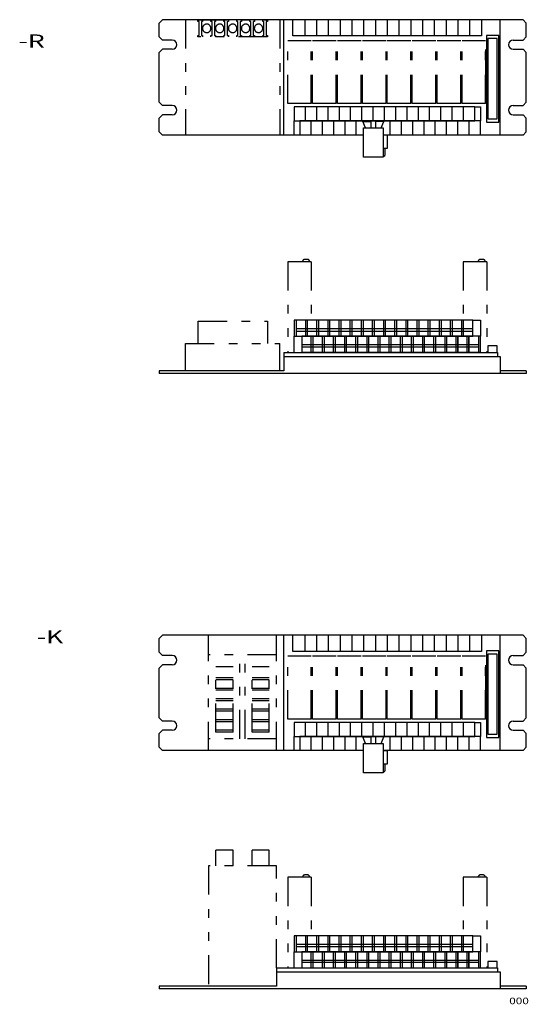
# Model space of a CAD drawing. Extents: x -193 to 195, y -377 to 375.
import ezdxf
from ezdxf.enums import TextEntityAlignment as Align

# ---------------------------------------------------------------- set-up
doc = ezdxf.new("R2010")
doc.units = 0
doc.header["$MEASUREMENT"] = 0
doc.linetypes.add('PHANTOM', pattern=[68.302437, 22.033044, -11.016522, 6.609913, -11.016522, 6.609913, -11.016522])
for name, color, linetype in [('SLD-0', 7, 'CONTINUOUS'), ('SLD-0_0', 7, 'CONTINUOUS'), ('SLD-0_1', 7, 'CONTINUOUS'), ('SLD-0_2', 7, 'CONTINUOUS'), ('SLD-0_3', 7, 'CONTINUOUS'), ('SLD-0_4', 7, 'CONTINUOUS'), ('レイヤー_1', 7, 'CONTINUOUS')]:
    doc.layers.add(name, color=color, linetype=linetype)
doc.styles.get("Standard").update_dxf_attribs({"font": 'txt.shx', "bigfont": 'bigfont.shx'})

msp = doc.modelspace()

# ---------------------------------------------------------------- linework, layer by layer
at = {"layer": 'SLD-0', "color": 7, "linetype": 'PHANTOM'}
for p, q in [((-48.73, -183.45), (-48.73, -95.45)), ((3.17, -183.45), (3.17, -95.45)), ((3.17, -110.45), (-48.73, -110.45)), ((-24.78, -174.45), (-24.78, -110.45)), ((-20.78, -174.45), (-20.78, -110.45)), ((-43.03, -169.45), (-43.03, -119.45)), ((-30.03, -119.45), (-43.03, -119.45)), ((-30.03, -169.45), (-30.03, -119.45)), ((-15.53, -169.45), (-15.53, -119.45)), ((-2.53, -119.45), (-15.53, -119.45)), ((-2.53, -169.45), (-2.53, -119.45)), ((-30.03, -127.95), (-43.03, -127.95)), ((-30.03, -129.45), (-43.03, -129.45)), ((-2.53, -129.45), (-15.53, -129.45)), ((-30.03, -135.95), (-43.03, -135.95)), ((-30.03, -137.45), (-43.03, -137.45)), ((-2.53, -137.45), (-15.53, -137.45)), ((-30.03, -143.95), (-43.03, -143.95)), ((-30.03, -145.45), (-43.03, -145.45)), ((-2.53, -145.45), (-15.53, -145.45)), ((-30.03, -151.95), (-43.03, -151.95)), ((-30.03, -153.45), (-43.03, -153.45)), ((-2.53, -153.45), (-15.53, -153.45)), ((-30.03, -159.95), (-43.03, -159.95)), ((-30.03, -161.45), (-43.03, -161.45)), ((-2.53, -161.45), (-15.53, -161.45)), ((-30.03, -167.95), (-43.03, -167.95)), ((-30.03, -169.45), (-43.03, -169.45)), ((-2.53, -169.45), (-15.53, -169.45)), ((3.17, -174.45), (-48.73, -174.45)), ((-43.03, -271.45), (-43.03, -259.45)), ((-30.03, -259.45), (-43.03, -259.45)), ((-30.03, -271.45), (-30.03, -259.45)), ((-2.53, -259.45), (-15.53, -259.45)), ((-15.53, -271.45), (-15.53, -259.45)), ((-2.53, -271.45), (-2.53, -259.45)), ((-48.73, -271.45), (-48.73, -363.45)), ((3.17, -271.45), (-48.73, -271.45)), ((3.17, -349.45), (3.17, -271.45)), ((145.64, -280.15), (145.64, -324.87)), ((163.64, -280.15), (145.64, -280.15)), ((157.01, -280.17), (157.01, -279.95)), ((160.81, -278.45), (158.51, -278.45)), ((162.31, -280.17), (162.31, -279.95)), ((163.64, -280.15), (163.64, -349.45))]:
    msp.add_line(p, q, dxfattribs=at)
at = {"layer": 'SLD-0', "color": 7, "linetype": 'CONTINUOUS'}
msp.add_line((3.17, -349.45), (3.17, -363.45), dxfattribs=at)
at = {"layer": 'SLD-0', "color": 7, "linetype": 'PHANTOM'}
for centre, start, end in [((158.51, -279.95), 90, 180), ((160.81, -279.95), 0, 90)]:
    msp.add_arc(centre, 1.5, start, end, dxfattribs=at)
at = {"layer": 'SLD-0_0', "color": 7, "linetype": 'CONTINUOUS'}
msp.add_line((69.42, -183.45), (-83.83, -183.45), dxfattribs=at)
at = {"layer": 'SLD-0_0', "color": 7, "linetype": 'PHANTOM'}
for p, q in [((11.67, -280.15), (11.67, -349.45)), ((29.67, -280.15), (11.67, -280.15)), ((23.04, -280.17), (23.04, -279.95)), ((26.84, -278.45), (24.54, -278.45)), ((28.34, -280.17), (28.34, -279.95)), ((29.67, -280.15), (29.67, -324.87))]:
    msp.add_line(p, q, dxfattribs=at)
for centre, start, end in [((24.54, -279.95), 90, 180), ((26.84, -279.95), 0, 90)]:
    msp.add_arc(centre, 1.5, start, end, dxfattribs=at)
at = {"layer": 'SLD-0_1', "color": 7, "linetype": 'PHANTOM'}
for p, q in [((-2.53, -127.95), (-15.53, -127.95)), ((-2.53, -135.95), (-15.53, -135.95)), ((-2.53, -143.95), (-15.53, -143.95)), ((-2.53, -151.95), (-15.53, -151.95)), ((-2.53, -159.95), (-15.53, -159.95)), ((-2.53, -167.95), (-15.53, -167.95))]:
    msp.add_line(p, q, dxfattribs=at)
at = {"layer": 'SLD-0_2', "color": 7, "linetype": 'CONTINUOUS'}
for p, q in [((191.17, 374.55), (-83.83, 374.55)), ((8.67, 286.55), (8.67, 374.55)), ((15.64, 362.23), (15.64, 374.55)), ((24.63, 374.55), (24.63, 362.23)), ((33.61, 374.55), (33.61, 362.23)), ((42.59, 374.55), (42.59, 362.23)), ((51.58, 374.55), (51.58, 362.23)), ((60.56, 374.55), (60.56, 362.23)), ((69.54, 374.55), (69.54, 362.23)), ((78.53, 374.55), (78.53, 362.23)), ((87.51, 374.55), (87.51, 362.23)), ((96.49, 374.55), (96.49, 362.23)), ((105.48, 374.55), (105.48, 362.23)), ((114.46, 374.55), (114.46, 362.23)), ((123.44, 374.55), (123.44, 362.23)), ((132.43, 374.55), (132.43, 362.23)), ((141.41, 374.55), (141.41, 362.23)), ((150.39, 374.55), (150.39, 362.23)), ((159.38, 374.55), (159.38, 362.23)), ((173.67, 286.55), (173.67, 374.55)), ((159.38, 362.23), (15.64, 362.23)), ((172.6, 362.67), (163.19, 362.67)), ((163.19, 362.67), (163.19, 296.46)), ((172.6, 296.46), (172.6, 362.67)), ((164.38, 360.17), (164.38, 298.96)), ((171.54, 360.17), (164.38, 360.17)), ((171.54, 298.96), (171.54, 360.17)), ((162.64, 351.75), (162.64, 317.35)), ((154.4, 308.05), (16.65, 308.05)), ((16.65, 308.05), (16.65, 297.3)), ((25.26, 297.3), (25.26, 308.05)), ((33.87, 297.3), (33.87, 308.05)), ((42.48, 297.3), (42.48, 308.05)), ((51.09, 297.3), (51.09, 308.05)), ((59.7, 297.3), (59.7, 308.05)), ((68.31, 297.3), (68.31, 308.05)), ((76.91, 297.3), (76.91, 308.05)), ((85.52, 297.3), (85.52, 308.05)), ((94.13, 297.3), (94.13, 308.05)), ((102.74, 297.3), (102.74, 308.05)), ((111.35, 297.3), (111.35, 308.05)), ((119.96, 297.3), (119.96, 308.05)), ((128.57, 297.3), (128.57, 308.05)), ((137.18, 297.3), (137.18, 308.05)), ((145.79, 297.3), (145.79, 308.05)), ((154.4, 308.05), (158.7, 308.05)), ((154.4, 297.3), (154.4, 308.05)), ((158.7, 308.05), (158.7, 297.3)), ((16.65, 297.3), (154.4, 297.3)), ((16.65, 286.55), (16.65, 297.3)), ((20.96, 297.3), (20.96, 286.55)), ((158.7, 297.3), (20.96, 297.3)), ((29.57, 286.55), (29.57, 297.3)), ((38.18, 286.55), (38.18, 297.3)), ((46.79, 286.55), (46.79, 297.3)), ((55.39, 286.55), (55.39, 297.3)), ((64, 286.55), (64, 297.3)), ((68.91, 297.01), (75.16, 297.01)), ((70.92, 292.05), (68.91, 297.01)), ((75.16, 297.01), (75.16, 292.05)), ((78.67, 297.01), (78.67, 292.05)), ((84.92, 297.01), (78.67, 297.01)), ((82.92, 292.05), (84.92, 297.01)), ((89.83, 286.55), (89.83, 297.3)), ((98.44, 286.55), (98.44, 297.3)), ((107.05, 286.55), (107.05, 297.3)), ((115.66, 286.55), (115.66, 297.3)), ((124.26, 286.55), (124.26, 297.3)), ((132.87, 286.55), (132.87, 297.3)), ((141.48, 286.55), (141.48, 297.3)), ((150.09, 286.55), (150.09, 297.3)), ((158.7, 286.55), (158.7, 297.3)), ((163.19, 296.46), (172.6, 296.46)), ((164.38, 298.96), (171.54, 298.96)), ((69.42, 286.55), (-83.83, 286.55)), ((20.96, 286.55), (16.65, 286.55)), ((69.42, 269.56), (69.42, 292.05)), ((69.42, 292.05), (84.41, 292.05)), ((84.41, 292.05), (84.41, 269.56)), ((84.41, 286.65), (87.45, 286.65)), ((191.17, 286.55), (84.41, 286.55)), ((87.45, 286.65), (87.45, 276.2)), ((87.45, 276.2), (84.41, 276.2)), ((85.61, 270.86), (85.52, 270.64)), ((85.69, 271.13), (85.61, 270.86)), ((85.69, 275.96), (85.69, 275.92)), ((85.69, 275.92), (85.7, 275.79)), ((85.74, 271.46), (85.69, 271.13)), ((85.7, 275.79), (85.72, 275.6)), ((85.72, 275.6), (85.74, 275.35)), ((85.74, 275.35), (85.76, 275.04)), ((85.79, 271.82), (85.74, 271.46)), ((85.76, 275.04), (85.78, 274.69)), ((85.78, 274.69), (85.8, 274.31)), ((85.81, 272.21), (85.79, 271.82)), ((85.8, 274.31), (85.82, 273.9)), ((85.83, 272.63), (85.81, 272.21)), ((85.82, 273.9), (85.83, 273.48)), ((85.83, 273.48), (85.83, 273.05)), ((85.83, 273.05), (85.83, 272.63)), ((84.41, 269.56), (69.42, 269.56)), ((84.7, 270.33), (84.7, 270.34)), ((84.7, 270.31), (84.7, 270.33)), ((84.71, 270.29), (84.7, 270.31)), ((84.72, 270.26), (84.71, 270.29)), ((84.73, 270.22), (84.72, 270.26)), ((84.75, 270.19), (84.73, 270.22)), ((84.78, 270.16), (84.75, 270.19)), ((84.81, 270.13), (84.78, 270.16)), ((84.84, 270.11), (84.81, 270.13)), ((84.89, 270.1), (84.84, 270.11)), ((84.94, 270.1), (84.89, 270.1)), ((84.99, 270.11), (84.94, 270.1)), ((85.06, 270.14), (84.99, 270.11)), ((85.13, 270.19), (85.06, 270.14)), ((85.22, 270.27), (85.13, 270.19)), ((85.31, 270.36), (85.22, 270.27)), ((85.41, 270.49), (85.31, 270.36)), ((85.52, 270.64), (85.41, 270.49)), ((152.93, 145.13), (16.63, 145.13)), ((16.63, 145.13), (16.63, 132.88)), ((18.13, 145.13), (18.13, 132.88)), ((25.43, 132.88), (25.43, 145.13)), ((26.63, 145.13), (26.63, 132.88)), ((33.93, 132.88), (33.93, 145.13)), ((35.13, 145.13), (35.13, 132.88)), ((42.43, 132.88), (42.43, 145.13)), ((43.63, 145.13), (43.63, 132.88)), ((50.93, 132.88), (50.93, 145.13)), ((52.13, 145.13), (52.13, 132.88)), ((59.43, 132.88), (59.43, 145.13)), ((60.63, 145.13), (60.63, 132.88)), ((67.93, 132.88), (67.93, 145.13)), ((69.13, 145.13), (69.13, 132.88)), ((76.43, 132.88), (76.43, 145.13)), ((77.63, 145.13), (77.63, 132.88)), ((84.93, 132.88), (84.93, 145.13)), ((86.13, 145.13), (86.13, 132.88)), ((93.43, 132.88), (93.43, 145.13)), ((94.63, 145.13), (94.63, 132.88)), ((101.93, 132.88), (101.93, 145.13)), ((103.13, 145.13), (103.13, 132.88)), ((110.43, 132.88), (110.43, 145.13)), ((111.63, 145.13), (111.63, 132.88)), ((118.93, 132.88), (118.93, 145.13)), ((120.13, 145.13), (120.13, 132.88)), ((127.43, 132.88), (127.43, 145.13)), ((128.63, 145.13), (128.63, 132.88)), ((135.93, 132.88), (135.93, 145.13)), ((137.13, 145.13), (137.13, 132.88)), ((144.43, 132.88), (144.43, 145.13)), ((145.63, 145.13), (145.63, 132.88)), ((152.93, 145.13), (158.68, 145.13)), ((152.93, 132.88), (152.93, 145.13)), ((158.68, 145.13), (158.68, 132.88)), ((18.13, 138.82), (152.89, 138.82)), ((18.13, 136.89), (152.89, 136.89)), ((16.63, 132.88), (152.93, 132.88)), ((16.63, 120.63), (16.63, 132.88)), ((22.38, 132.88), (22.38, 120.63)), ((158.68, 132.88), (22.38, 132.88)), ((29.68, 120.63), (29.68, 132.88)), ((30.88, 132.88), (30.88, 120.63)), ((38.18, 120.63), (38.18, 132.88)), ((39.38, 132.88), (39.38, 120.63)), ((46.68, 120.63), (46.68, 132.88)), ((47.88, 132.88), (47.88, 120.63)), ((55.18, 120.63), (55.18, 132.88)), ((56.39, 132.88), (56.39, 120.63)), ((63.68, 120.63), (63.68, 132.88)), ((64.88, 132.88), (64.88, 120.63)), ((72.18, 120.63), (72.18, 132.88)), ((73.38, 132.88), (73.38, 120.63)), ((80.68, 120.63), (80.68, 132.88)), ((81.88, 132.88), (81.88, 120.63)), ((89.18, 120.63), (89.18, 132.88)), ((90.38, 132.88), (90.38, 120.63)), ((97.68, 120.63), (97.68, 132.88)), ((98.88, 132.88), (98.88, 120.63)), ((106.18, 120.63), (106.18, 132.88)), ((107.38, 132.88), (107.38, 120.63)), ((114.68, 120.63), (114.68, 132.88)), ((115.88, 132.88), (115.88, 120.63)), ((123.18, 120.63), (123.18, 132.88)), ((124.38, 132.88), (124.38, 120.63)), ((131.68, 120.63), (131.68, 132.88)), ((132.88, 132.88), (132.88, 120.63)), ((140.18, 120.63), (140.18, 132.88)), ((141.38, 120.63), (141.38, 132.88)), ((141.38, 132.88), (141.38, 120.63)), ((148.68, 120.63), (148.68, 132.88)), ((149.88, 120.63), (149.88, 132.88)), ((149.89, 132.88), (149.89, 120.63)), ((157.18, 132.88), (157.18, 120.63)), ((158.68, 120.63), (158.68, 132.88)), ((8.67, 120.55), (171.66, 120.55)), ((22.38, 126.57), (157.15, 126.57)), ((22.38, 124.89), (157.15, 124.89)), ((22.38, 120.63), (158.68, 120.63)), ((164.37, 125.55), (164.37, 120.55)), ((171.53, 125.55), (164.37, 125.55)), ((171.53, 120.55), (171.53, 125.55)), ((171.66, 120.55), (171.66, 117.55)), ((8.67, 117.55), (173.67, 117.55)), ((173.67, 117.55), (173.67, 104.55)), ((-86.33, 106.55), (-86.33, 104.55)), ((8.67, 106.55), (-86.33, 106.55)), ((193.67, 106.55), (173.67, 106.55)), ((193.67, 106.55), (193.67, 104.55)), ((193.67, 104.55), (-86.33, 104.55)), ((163.19, -107.33), (163.19, -173.54)), ((172.6, -107.33), (163.19, -107.33)), ((164.38, -109.83), (164.38, -171.04)), ((171.54, -109.83), (164.38, -109.83)), ((171.54, -171.04), (171.54, -109.83)), ((172.6, -173.54), (172.6, -107.33)), ((162.64, -118.25), (162.64, -152.65)), ((164.38, -171.04), (171.54, -171.04)), ((163.19, -173.54), (172.6, -173.54)), ((164.37, -344.45), (164.37, -349.45)), ((171.53, -344.45), (164.37, -344.45)), ((171.53, -349.45), (171.53, -344.45))]:
    msp.add_line(p, q, dxfattribs=at)
at = {"layer": 'SLD-0_2', "color": 7, "linetype": 'PHANTOM'}
for p, q in [((11.67, 310.55), (11.67, 358.55)), ((29.67, 358.55), (11.67, 358.55)), ((29.67, 310.55), (29.67, 358.55)), ((48.67, 358.55), (30.67, 358.55)), ((30.67, 310.55), (30.67, 358.55)), ((48.67, 310.55), (48.67, 358.55)), ((67.67, 358.55), (49.67, 358.55)), ((49.67, 310.55), (49.67, 358.55)), ((67.67, 310.55), (67.67, 358.55)), ((86.67, 358.55), (68.67, 358.55)), ((68.67, 310.55), (68.67, 358.55)), ((86.67, 310.55), (86.67, 358.55)), ((87.67, 310.55), (87.67, 358.55)), ((105.67, 358.55), (87.67, 358.55)), ((105.67, 310.55), (105.67, 358.55)), ((106.67, 310.55), (106.67, 358.55)), ((124.67, 358.55), (106.67, 358.55)), ((124.67, 310.55), (124.67, 358.55)), ((143.67, 358.55), (125.67, 358.55)), ((125.67, 310.55), (125.67, 358.55)), ((143.67, 310.55), (143.67, 358.55)), ((144.67, 310.55), (144.67, 358.55)), ((162.67, 358.55), (144.67, 358.55)), ((162.67, 310.55), (162.67, 358.55)), ((29.67, 310.55), (11.67, 310.55)), ((48.67, 310.55), (30.67, 310.55)), ((67.67, 310.55), (49.67, 310.55)), ((86.67, 310.55), (68.67, 310.55)), ((105.67, 310.55), (87.67, 310.55)), ((124.67, 310.55), (106.67, 310.55)), ((143.67, 310.55), (125.67, 310.55)), ((162.67, 310.55), (144.67, 310.55)), ((29.67, 189.85), (11.67, 189.85)), ((11.67, 189.85), (11.67, 120.55)), ((23.04, 189.83), (23.04, 190.05)), ((26.84, 191.55), (24.54, 191.55)), ((28.34, 189.83), (28.34, 190.05)), ((29.67, 189.85), (29.67, 145.13)), ((145.64, 189.85), (145.64, 145.13)), ((163.64, 189.85), (145.64, 189.85)), ((157.01, 189.83), (157.01, 190.05)), ((160.81, 191.55), (158.51, 191.55)), ((162.31, 189.83), (162.31, 190.05)), ((163.64, 189.85), (163.64, 120.55))]:
    msp.add_line(p, q, dxfattribs=at)
for centre, start, end in [((24.54, 190.05), 90, 180), ((26.84, 190.05), 0, 90), ((158.51, 190.05), 90, 180), ((160.81, 190.05), 0, 90)]:
    msp.add_arc(centre, 1.5, start, end, dxfattribs=at)
at = {"layer": 'SLD-0_3', "color": 7, "linetype": 'CONTINUOUS'}
for p, q in [((-86.33, 372.05), (-83.83, 374.55)), ((193.67, 372.05), (191.17, 374.55)), ((193.67, 361.55), (193.67, 372.05)), ((191.17, 359.05), (193.67, 361.55)), ((183.67, 359.05), (191.17, 359.05)), ((183.67, 352.05), (191.17, 352.05)), ((191.17, 352.05), (193.67, 349.55)), ((193.67, 311.55), (193.67, 349.55)), ((183.67, 309.05), (191.17, 309.05)), ((191.17, 309.05), (193.67, 311.55)), ((183.67, 302.05), (191.17, 302.05)), ((191.17, 302.05), (193.67, 299.55)), ((193.67, 289.05), (193.67, 299.55)), ((-83.83, 286.55), (-86.33, 289.05)), ((191.17, 286.55), (193.67, 289.05))]:
    msp.add_line(p, q, dxfattribs=at)
at = {"layer": 'SLD-0_3', "color": 7, "linetype": 'PHANTOM'}
for p, q in [((-66.33, 374.55), (-66.33, 286.55)), ((-56.83, 373.34), (-56.83, 374.62)), ((-56.83, 374.62), (-3.83, 374.62)), ((-55.92, 373.34), (-56.83, 373.34)), ((-55.92, 362.52), (-55.92, 373.34)), ((-54.15, 373.34), (-54.15, 362.52)), ((-53.26, 373.34), (-54.15, 373.34)), ((-53.29, 368.49), (-53.33, 368.17)), ((-53.23, 368.8), (-53.29, 368.49)), ((-53.26, 374.62), (-53.26, 373.34)), ((-53.14, 369.1), (-53.23, 368.8)), ((-53.02, 369.39), (-53.14, 369.1)), ((-52.88, 369.66), (-53.02, 369.39)), ((-52.71, 369.92), (-52.88, 369.66)), ((-52.51, 370.16), (-52.71, 369.92)), ((-52.3, 370.38), (-52.51, 370.16)), ((-52.07, 370.57), (-52.3, 370.38)), ((-51.81, 370.75), (-52.07, 370.57)), ((-51.55, 370.9), (-51.81, 370.75)), ((-51.26, 371.03), (-51.55, 370.9)), ((-50.97, 371.13), (-51.26, 371.03)), ((-50.66, 371.2), (-50.97, 371.13)), ((-50.34, 371.24), (-50.66, 371.2)), ((-50.01, 371.24), (-50.34, 371.24)), ((-49.68, 371.22), (-50.01, 371.24)), ((-49.37, 371.16), (-49.68, 371.22)), ((-49.07, 371.08), (-49.37, 371.16)), ((-48.78, 370.97), (-49.07, 371.08)), ((-48.5, 370.83), (-48.78, 370.97)), ((-48.24, 370.66), (-48.5, 370.83)), ((-48, 370.48), (-48.24, 370.66)), ((-47.77, 370.27), (-48, 370.48)), ((-47.57, 370.04), (-47.77, 370.27)), ((-47.39, 369.79), (-47.57, 370.04)), ((-47.23, 369.53), (-47.39, 369.79)), ((-47.1, 369.25), (-47.23, 369.53)), ((-46.99, 368.95), (-47.1, 369.25)), ((-46.91, 368.65), (-46.99, 368.95)), ((-46.94, 373.34), (-46.94, 374.62)), ((-46.04, 373.34), (-46.94, 373.34)), ((-46.87, 368.33), (-46.91, 368.65)), ((-25.38, 374.55), (-46.53, 374.55)), ((-46.04, 362.52), (-46.04, 373.34)), ((-44.26, 373.34), (-44.26, 362.52)), ((-43.37, 373.34), (-44.26, 373.34)), ((-43.41, 368.49), (-43.44, 368.17)), ((-43.35, 368.8), (-43.41, 368.49)), ((-43.37, 374.62), (-43.37, 373.34)), ((-43.25, 369.1), (-43.35, 368.8)), ((-43.14, 369.39), (-43.25, 369.1)), ((-42.99, 369.66), (-43.14, 369.39)), ((-42.82, 369.92), (-42.99, 369.66)), ((-42.63, 370.16), (-42.82, 369.92)), ((-42.41, 370.38), (-42.63, 370.16)), ((-42.18, 370.57), (-42.41, 370.38)), ((-41.93, 370.75), (-42.18, 370.57)), ((-41.66, 370.9), (-41.93, 370.75)), ((-41.38, 371.03), (-41.66, 370.9)), ((-41.08, 371.13), (-41.38, 371.03)), ((-40.77, 371.2), (-41.08, 371.13)), ((-40.45, 371.24), (-40.77, 371.2)), ((-40.12, 371.24), (-40.45, 371.24)), ((-39.8, 371.22), (-40.12, 371.24)), ((-39.48, 371.16), (-39.8, 371.22)), ((-39.18, 371.08), (-39.48, 371.16)), ((-38.89, 370.97), (-39.18, 371.08)), ((-38.61, 370.83), (-38.89, 370.97)), ((-38.35, 370.66), (-38.61, 370.83)), ((-38.11, 370.48), (-38.35, 370.66)), ((-37.89, 370.27), (-38.11, 370.48)), ((-37.68, 370.04), (-37.89, 370.27)), ((-37.5, 369.79), (-37.68, 370.04)), ((-37.35, 369.53), (-37.5, 369.79)), ((-37.21, 369.25), (-37.35, 369.53)), ((-37.11, 368.95), (-37.21, 369.25)), ((-37.03, 368.65), (-37.11, 368.95)), ((-37.06, 373.34), (-37.06, 374.62)), ((-36.15, 373.34), (-37.06, 373.34)), ((-36.98, 368.33), (-37.03, 368.65)), ((-36.15, 362.52), (-36.15, 373.34)), ((-34.38, 373.34), (-34.38, 362.52)), ((-33.49, 373.34), (-34.38, 373.34)), ((-33.52, 368.49), (-33.56, 368.17)), ((-33.46, 368.8), (-33.52, 368.49)), ((-33.49, 374.62), (-33.49, 373.34)), ((-33.37, 369.1), (-33.46, 368.8)), ((-33.25, 369.39), (-33.37, 369.1)), ((-33.1, 369.66), (-33.25, 369.39)), ((-32.93, 369.92), (-33.1, 369.66)), ((-32.74, 370.16), (-32.93, 369.92)), ((-32.53, 370.38), (-32.74, 370.16)), ((-32.29, 370.57), (-32.53, 370.38)), ((-32.04, 370.75), (-32.29, 370.57)), ((-31.77, 370.9), (-32.04, 370.75)), ((-31.49, 371.03), (-31.77, 370.9)), ((-31.19, 371.13), (-31.49, 371.03)), ((-30.88, 371.2), (-31.19, 371.13)), ((-30.56, 371.24), (-30.88, 371.2)), ((-30.24, 371.24), (-30.56, 371.24)), ((-29.91, 371.22), (-30.24, 371.24)), ((-29.6, 371.16), (-29.91, 371.22)), ((-29.3, 371.08), (-29.6, 371.16)), ((-29.01, 370.97), (-29.3, 371.08)), ((-28.73, 370.83), (-29.01, 370.97)), ((-28.47, 370.66), (-28.73, 370.83)), ((-28.23, 370.48), (-28.47, 370.66)), ((-28, 370.27), (-28.23, 370.48)), ((-27.8, 370.04), (-28, 370.27)), ((-27.62, 369.79), (-27.8, 370.04)), ((-27.46, 369.53), (-27.62, 369.79)), ((-27.33, 369.25), (-27.46, 369.53)), ((-27.22, 368.95), (-27.33, 369.25)), ((-27.14, 368.65), (-27.22, 368.95)), ((-27.17, 373.34), (-27.17, 374.62)), ((-26.27, 373.34), (-27.17, 373.34)), ((-27.1, 368.33), (-27.14, 368.65)), ((-26.27, 362.52), (-26.27, 373.34)), ((-1.31, 374.55), (-25.38, 374.55)), ((-24.49, 373.34), (-24.49, 362.52)), ((-23.6, 373.34), (-24.49, 373.34)), ((-23.64, 368.49), (-23.67, 368.17)), ((-23.58, 368.8), (-23.64, 368.49)), ((-23.6, 374.62), (-23.6, 373.34)), ((-23.49, 369.1), (-23.58, 368.8)), ((-23.37, 369.39), (-23.49, 369.1)), ((-23.22, 369.66), (-23.37, 369.39)), ((-23.05, 369.92), (-23.22, 369.66)), ((-22.86, 370.16), (-23.05, 369.92)), ((-22.64, 370.38), (-22.86, 370.16)), ((-22.41, 370.57), (-22.64, 370.38)), ((-22.16, 370.75), (-22.41, 370.57)), ((-21.89, 370.9), (-22.16, 370.75)), ((-21.61, 371.03), (-21.89, 370.9)), ((-21.31, 371.13), (-21.61, 371.03)), ((-21, 371.2), (-21.31, 371.13)), ((-20.68, 371.24), (-21, 371.2)), ((-20.35, 371.24), (-20.68, 371.24)), ((-20.03, 371.22), (-20.35, 371.24)), ((-19.71, 371.16), (-20.03, 371.22)), ((-19.41, 371.08), (-19.71, 371.16)), ((-19.12, 370.97), (-19.41, 371.08)), ((-18.84, 370.83), (-19.12, 370.97)), ((-18.58, 370.66), (-18.84, 370.83)), ((-18.34, 370.48), (-18.58, 370.66)), ((-18.12, 370.27), (-18.34, 370.48)), ((-17.91, 370.04), (-18.12, 370.27)), ((-17.73, 369.79), (-17.91, 370.04)), ((-17.57, 369.53), (-17.73, 369.79)), ((-17.44, 369.25), (-17.57, 369.53)), ((-17.34, 368.95), (-17.44, 369.25)), ((-17.26, 368.65), (-17.34, 368.95)), ((-17.29, 373.34), (-17.29, 374.62)), ((-16.38, 373.34), (-17.29, 373.34)), ((-17.21, 368.33), (-17.26, 368.65)), ((-16.38, 362.52), (-16.38, 373.34)), ((-14.61, 373.34), (-14.61, 362.52)), ((-13.71, 373.34), (-14.61, 373.34)), ((-13.75, 368.49), (-13.78, 368.17)), ((-13.69, 368.8), (-13.75, 368.49)), ((-13.71, 374.62), (-13.71, 373.34)), ((-13.6, 369.1), (-13.69, 368.8)), ((-13.48, 369.39), (-13.6, 369.1)), ((-13.33, 369.66), (-13.48, 369.39)), ((-13.16, 369.92), (-13.33, 369.66)), ((-12.97, 370.16), (-13.16, 369.92)), ((-12.76, 370.38), (-12.97, 370.16)), ((-12.52, 370.57), (-12.76, 370.38)), ((-12.27, 370.75), (-12.52, 370.57)), ((-12, 370.9), (-12.27, 370.75)), ((-11.72, 371.03), (-12, 370.9)), ((-11.42, 371.13), (-11.72, 371.03)), ((-11.11, 371.2), (-11.42, 371.13)), ((-10.79, 371.24), (-11.11, 371.2)), ((-10.47, 371.24), (-10.79, 371.24)), ((-10.14, 371.22), (-10.47, 371.24)), ((-9.83, 371.16), (-10.14, 371.22)), ((-9.52, 371.08), (-9.83, 371.16)), ((-9.23, 370.97), (-9.52, 371.08)), ((-8.96, 370.83), (-9.23, 370.97)), ((-8.7, 370.66), (-8.96, 370.83)), ((-8.45, 370.48), (-8.7, 370.66)), ((-8.23, 370.27), (-8.45, 370.48)), ((-8.03, 370.04), (-8.23, 370.27)), ((-7.85, 369.79), (-8.03, 370.04)), ((-7.69, 369.53), (-7.85, 369.79)), ((-7.56, 369.25), (-7.69, 369.53)), ((-7.45, 368.95), (-7.56, 369.25)), ((-7.37, 368.65), (-7.45, 368.95)), ((-7.4, 373.34), (-7.4, 374.62)), ((-6.5, 373.34), (-7.4, 373.34)), ((-7.33, 368.33), (-7.37, 368.65)), ((-6.5, 362.52), (-6.5, 373.34)), ((-4.72, 373.34), (-4.72, 362.52)), ((-3.83, 373.34), (-4.72, 373.34)), ((-3.83, 374.62), (-3.83, 373.34)), ((-56.83, 361.63), (-56.83, 362.52)), ((-56.83, 362.52), (-55.92, 362.52)), ((-3.83, 361.63), (-56.83, 361.63)), ((-54.15, 362.52), (-53.26, 362.52)), ((-53.33, 368.17), (-53.33, 367.84)), ((-53.33, 367.84), (-53.29, 367.52)), ((-53.29, 367.52), (-53.23, 367.21)), ((-53.26, 362.52), (-53.26, 361.63)), ((-53.23, 367.21), (-53.14, 366.91)), ((-53.14, 366.91), (-53.02, 366.62)), ((-53.02, 366.62), (-52.88, 366.35)), ((-52.88, 366.35), (-52.71, 366.09)), ((-52.71, 366.09), (-52.51, 365.85)), ((-52.51, 365.85), (-52.3, 365.63)), ((-52.3, 365.63), (-52.07, 365.44)), ((-52.07, 365.44), (-51.81, 365.26)), ((-51.81, 365.26), (-51.55, 365.11)), ((-51.55, 365.11), (-51.26, 364.98)), ((-51.26, 364.98), (-50.97, 364.89)), ((-50.97, 364.89), (-50.66, 364.82)), ((-50.66, 364.82), (-50.34, 364.78)), ((-50.34, 364.78), (-50.01, 364.77)), ((-50.01, 364.77), (-49.68, 364.79)), ((-49.68, 364.79), (-49.37, 364.85)), ((-49.37, 364.85), (-49.07, 364.93)), ((-49.07, 364.93), (-48.78, 365.04)), ((-48.78, 365.04), (-48.5, 365.18)), ((-48.5, 365.18), (-48.24, 365.35)), ((-48.24, 365.35), (-48, 365.53)), ((-48, 365.53), (-47.77, 365.74)), ((-47.77, 365.74), (-47.57, 365.97)), ((-47.57, 365.97), (-47.39, 366.22)), ((-47.39, 366.22), (-47.23, 366.48)), ((-47.23, 366.48), (-47.1, 366.76)), ((-47.1, 366.76), (-46.99, 367.06)), ((-46.99, 367.06), (-46.91, 367.36)), ((-46.94, 361.63), (-46.94, 362.52)), ((-46.94, 362.52), (-46.04, 362.52)), ((-46.91, 367.36), (-46.87, 367.68)), ((-46.85, 368.01), (-46.87, 368.33)), ((-46.87, 367.68), (-46.85, 368.01)), ((-44.26, 362.52), (-43.37, 362.52)), ((-43.44, 368.17), (-43.44, 367.84)), ((-43.44, 367.84), (-43.41, 367.52)), ((-43.41, 367.52), (-43.35, 367.21)), ((-43.37, 362.52), (-43.37, 361.63)), ((-43.35, 367.21), (-43.25, 366.91)), ((-43.25, 366.91), (-43.14, 366.62)), ((-43.14, 366.62), (-42.99, 366.35)), ((-42.99, 366.35), (-42.82, 366.09)), ((-42.82, 366.09), (-42.63, 365.85)), ((-42.63, 365.85), (-42.41, 365.63)), ((-42.41, 365.63), (-42.18, 365.44)), ((-42.18, 365.44), (-41.93, 365.26)), ((-41.93, 365.26), (-41.66, 365.11)), ((-41.66, 365.11), (-41.38, 364.98)), ((-41.38, 364.98), (-41.08, 364.89)), ((-41.08, 364.89), (-40.77, 364.82)), ((-40.77, 364.82), (-40.45, 364.78)), ((-40.45, 364.78), (-40.12, 364.77)), ((-40.12, 364.77), (-39.8, 364.79)), ((-39.8, 364.79), (-39.48, 364.85)), ((-39.48, 364.85), (-39.18, 364.93)), ((-39.18, 364.93), (-38.89, 365.04)), ((-38.89, 365.04), (-38.61, 365.18)), ((-38.61, 365.18), (-38.35, 365.35)), ((-38.35, 365.35), (-38.11, 365.53)), ((-38.11, 365.53), (-37.89, 365.74)), ((-37.89, 365.74), (-37.68, 365.97)), ((-37.68, 365.97), (-37.5, 366.22)), ((-37.5, 366.22), (-37.35, 366.48)), ((-37.35, 366.48), (-37.21, 366.76)), ((-37.21, 366.76), (-37.11, 367.06)), ((-37.11, 367.06), (-37.03, 367.36)), ((-37.06, 362.52), (-36.15, 362.52)), ((-37.06, 361.63), (-37.06, 362.52)), ((-37.03, 367.36), (-36.98, 367.68)), ((-36.97, 368.01), (-36.98, 368.33)), ((-36.98, 367.68), (-36.97, 368.01)), ((-34.38, 362.52), (-33.49, 362.52)), ((-33.56, 368.17), (-33.56, 367.84)), ((-33.56, 367.84), (-33.52, 367.52)), ((-33.52, 367.52), (-33.46, 367.21)), ((-33.49, 362.52), (-33.49, 361.63)), ((-33.46, 367.21), (-33.37, 366.91)), ((-33.37, 366.91), (-33.25, 366.62)), ((-33.25, 366.62), (-33.1, 366.35)), ((-33.1, 366.35), (-32.93, 366.09)), ((-32.93, 366.09), (-32.74, 365.85)), ((-32.74, 365.85), (-32.53, 365.63)), ((-32.53, 365.63), (-32.29, 365.44)), ((-32.29, 365.44), (-32.04, 365.26)), ((-32.04, 365.26), (-31.77, 365.11)), ((-31.77, 365.11), (-31.49, 364.98)), ((-31.49, 364.98), (-31.19, 364.89)), ((-31.19, 364.89), (-30.88, 364.82)), ((-30.88, 364.82), (-30.56, 364.78)), ((-30.56, 364.78), (-30.24, 364.77)), ((-30.24, 364.77), (-29.91, 364.79)), ((-29.91, 364.79), (-29.6, 364.85)), ((-29.6, 364.85), (-29.3, 364.93)), ((-29.3, 364.93), (-29.01, 365.04)), ((-29.01, 365.04), (-28.73, 365.18)), ((-28.73, 365.18), (-28.47, 365.35)), ((-28.47, 365.35), (-28.23, 365.53)), ((-28.23, 365.53), (-28, 365.74)), ((-28, 365.74), (-27.8, 365.97)), ((-27.8, 365.97), (-27.62, 366.22)), ((-27.62, 366.22), (-27.46, 366.48)), ((-27.46, 366.48), (-27.33, 366.76)), ((-27.33, 366.76), (-27.22, 367.06)), ((-27.22, 367.06), (-27.14, 367.36)), ((-27.17, 361.63), (-27.17, 362.52)), ((-27.17, 362.52), (-26.27, 362.52)), ((-27.14, 367.36), (-27.1, 367.68)), ((-27.08, 368.01), (-27.1, 368.33)), ((-27.1, 367.68), (-27.08, 368.01)), ((-24.49, 362.52), (-23.6, 362.52)), ((-23.67, 368.17), (-23.67, 367.84)), ((-23.67, 367.84), (-23.64, 367.52)), ((-23.64, 367.52), (-23.58, 367.21)), ((-23.6, 362.52), (-23.6, 361.63)), ((-23.58, 367.21), (-23.49, 366.91)), ((-23.49, 366.91), (-23.37, 366.62)), ((-23.37, 366.62), (-23.22, 366.35)), ((-23.22, 366.35), (-23.05, 366.09)), ((-23.05, 366.09), (-22.86, 365.85)), ((-22.86, 365.85), (-22.64, 365.63)), ((-22.64, 365.63), (-22.41, 365.44)), ((-22.41, 365.44), (-22.16, 365.26)), ((-22.16, 365.26), (-21.89, 365.11)), ((-21.89, 365.11), (-21.61, 364.98)), ((-21.61, 364.98), (-21.31, 364.89)), ((-21.31, 364.89), (-21, 364.82)), ((-21, 364.82), (-20.68, 364.78)), ((-20.68, 364.78), (-20.35, 364.77)), ((-20.35, 364.77), (-20.03, 364.79)), ((-20.03, 364.79), (-19.71, 364.85)), ((-19.71, 364.85), (-19.41, 364.93)), ((-19.41, 364.93), (-19.12, 365.04)), ((-19.12, 365.04), (-18.84, 365.18)), ((-18.84, 365.18), (-18.58, 365.35)), ((-18.58, 365.35), (-18.34, 365.53)), ((-18.34, 365.53), (-18.12, 365.74)), ((-18.12, 365.74), (-17.91, 365.97)), ((-17.91, 365.97), (-17.73, 366.22)), ((-17.73, 366.22), (-17.57, 366.48)), ((-17.57, 366.48), (-17.44, 366.76)), ((-17.44, 366.76), (-17.34, 367.06)), ((-17.34, 367.06), (-17.26, 367.36)), ((-17.29, 361.63), (-17.29, 362.52)), ((-17.29, 362.52), (-16.38, 362.52)), ((-17.26, 367.36), (-17.21, 367.68)), ((-17.19, 368.01), (-17.21, 368.33)), ((-17.21, 367.68), (-17.19, 368.01)), ((-14.61, 362.52), (-13.71, 362.52)), ((-13.78, 368.17), (-13.78, 367.84)), ((-13.78, 367.84), (-13.75, 367.52)), ((-13.75, 367.52), (-13.69, 367.21)), ((-13.71, 362.52), (-13.71, 361.63)), ((-13.69, 367.21), (-13.6, 366.91)), ((-13.6, 366.91), (-13.48, 366.62)), ((-13.48, 366.62), (-13.33, 366.35)), ((-13.33, 366.35), (-13.16, 366.09)), ((-13.16, 366.09), (-12.97, 365.85)), ((-12.97, 365.85), (-12.76, 365.63)), ((-12.76, 365.63), (-12.52, 365.44)), ((-12.52, 365.44), (-12.27, 365.26)), ((-12.27, 365.26), (-12, 365.11)), ((-12, 365.11), (-11.72, 364.98)), ((-11.72, 364.98), (-11.42, 364.89)), ((-11.42, 364.89), (-11.11, 364.82)), ((-11.11, 364.82), (-10.79, 364.78)), ((-10.79, 364.78), (-10.47, 364.77)), ((-10.47, 364.77), (-10.14, 364.79)), ((-10.14, 364.79), (-9.83, 364.85)), ((-9.83, 364.85), (-9.52, 364.93)), ((-9.52, 364.93), (-9.23, 365.04)), ((-9.23, 365.04), (-8.96, 365.18)), ((-8.96, 365.18), (-8.7, 365.35)), ((-8.7, 365.35), (-8.45, 365.53)), ((-8.45, 365.53), (-8.23, 365.74)), ((-8.23, 365.74), (-8.03, 365.97)), ((-8.03, 365.97), (-7.85, 366.22)), ((-7.85, 366.22), (-7.69, 366.48)), ((-7.69, 366.48), (-7.56, 366.76)), ((-7.56, 366.76), (-7.45, 367.06)), ((-7.45, 367.06), (-7.37, 367.36)), ((-7.4, 361.63), (-7.4, 362.52)), ((-7.4, 362.52), (-6.5, 362.52)), ((-7.37, 367.36), (-7.33, 367.68)), ((-7.31, 368.01), (-7.33, 368.33)), ((-7.33, 367.68), (-7.31, 368.01)), ((-4.72, 362.52), (-3.83, 362.52)), ((-3.83, 362.52), (-3.83, 361.63)), ((-56.63, 144.54), (-3.63, 144.54)), ((-56.63, 127.46), (-56.63, 144.54)), ((-3.63, 144.54), (-3.63, 127.46)), ((-66.33, 127.46), (5.72, 127.46)), ((-66.33, 106.55), (-66.33, 127.46))]:
    msp.add_line(p, q, dxfattribs=at)
at = {"layer": 'SLD-0_3', "color": 7, "linetype": 'CONTINUOUS'}
for centre in [(183.67, 355.55), (183.67, 305.55)]:
    msp.add_arc(centre, 3.5, 90, 270, dxfattribs=at)
at = {"layer": 'SLD-0_4', "color": 7, "linetype": 'CONTINUOUS'}
for p, q in [((-86.33, 361.55), (-86.33, 372.05)), ((-83.83, 359.05), (-86.33, 361.55)), ((-76.33, 359.05), (-83.83, 359.05)), ((-83.83, 352.05), (-86.33, 349.55)), ((-86.33, 311.55), (-86.33, 349.55)), ((-76.33, 352.05), (-83.83, 352.05)), ((-83.83, 309.05), (-86.33, 311.55)), ((-76.33, 309.05), (-83.83, 309.05)), ((-83.83, 302.05), (-86.33, 299.55)), ((-76.33, 302.05), (-83.83, 302.05)), ((-86.33, 289.05), (-86.33, 299.55)), ((-86.33, -97.95), (-83.83, -95.45)), ((193.67, -97.95), (191.17, -95.45)), ((-86.33, -108.45), (-86.33, -97.95)), ((193.67, -108.45), (193.67, -97.95)), ((-83.83, -110.95), (-86.33, -108.45)), ((-76.33, -110.95), (-83.83, -110.95)), ((183.67, -110.95), (191.17, -110.95)), ((191.17, -110.95), (193.67, -108.45)), ((-83.83, -117.95), (-86.33, -120.45)), ((-76.33, -117.95), (-83.83, -117.95)), ((183.67, -117.95), (191.17, -117.95)), ((191.17, -117.95), (193.67, -120.45)), ((-86.33, -158.45), (-86.33, -120.45)), ((193.67, -158.45), (193.67, -120.45)), ((-83.83, -160.95), (-86.33, -158.45)), ((-76.33, -160.95), (-83.83, -160.95)), ((183.67, -160.95), (191.17, -160.95)), ((191.17, -160.95), (193.67, -158.45)), ((-83.83, -167.95), (-86.33, -170.45)), ((-86.33, -180.95), (-86.33, -170.45)), ((-76.33, -167.95), (-83.83, -167.95)), ((183.67, -167.95), (191.17, -167.95)), ((191.17, -167.95), (193.67, -170.45)), ((193.67, -180.95), (193.67, -170.45)), ((-83.83, -183.45), (-86.33, -180.95)), ((191.17, -183.45), (193.67, -180.95))]:
    msp.add_line(p, q, dxfattribs=at)
for centre, start, end in [((-76.33, 355.55), 270, 450), ((-76.33, 305.55), 270, 450), ((-76.33, -114.45), 270, 450), ((183.67, -114.45), 90, 270), ((-76.33, -164.45), 270, 450), ((183.67, -164.45), 90, 270)]:
    msp.add_arc(centre, 3.5, start, end, dxfattribs=at)
at = {"layer": 'レイヤー_1', "color": 7, "linetype": 'PHANTOM'}
for p, q in [((5.67, 374.55), (5.67, 286.57)), ((5.67, 106.55), (5.67, 127.46)), ((29.67, -111.45), (11.67, -111.45)), ((11.67, -159.45), (11.67, -111.45)), ((29.67, -159.45), (29.67, -111.45)), ((30.67, -159.45), (30.67, -111.45)), ((48.67, -111.45), (30.67, -111.45)), ((48.67, -159.45), (48.67, -111.45)), ((49.67, -159.45), (49.67, -111.45)), ((67.67, -111.45), (49.67, -111.45)), ((67.67, -159.45), (67.67, -111.45)), ((68.67, -159.45), (68.67, -111.45)), ((86.67, -111.45), (68.67, -111.45)), ((86.67, -159.45), (86.67, -111.45)), ((87.67, -159.45), (87.67, -111.45)), ((105.67, -111.45), (87.67, -111.45)), ((105.67, -159.45), (105.67, -111.45)), ((106.67, -159.45), (106.67, -111.45)), ((124.67, -111.45), (106.67, -111.45)), ((124.67, -159.45), (124.67, -111.45)), ((125.67, -159.45), (125.67, -111.45)), ((143.67, -111.45), (125.67, -111.45)), ((143.67, -159.45), (143.67, -111.45)), ((144.67, -159.45), (144.67, -111.45)), ((162.67, -111.45), (144.67, -111.45)), ((162.67, -159.45), (162.67, -111.45)), ((29.67, -159.45), (11.67, -159.45)), ((48.67, -159.45), (30.67, -159.45)), ((67.67, -159.45), (49.67, -159.45)), ((86.67, -159.45), (68.67, -159.45)), ((105.67, -159.45), (87.67, -159.45)), ((124.67, -159.45), (106.67, -159.45)), ((143.67, -159.45), (125.67, -159.45)), ((162.67, -159.45), (144.67, -159.45))]:
    msp.add_line(p, q, dxfattribs=at)
at = {"layer": 'レイヤー_1', "color": 7, "linetype": 'CONTINUOUS'}
for p, q in [((8.67, 120.55), (8.67, 106.55)), ((191.17, -95.45), (-83.83, -95.45)), ((8.67, -183.45), (8.67, -95.45)), ((15.64, -107.77), (15.64, -95.45)), ((24.63, -95.45), (24.63, -107.77)), ((33.61, -95.45), (33.61, -107.77)), ((42.59, -95.45), (42.59, -107.77)), ((51.58, -95.45), (51.58, -107.77)), ((60.56, -95.45), (60.56, -107.77)), ((69.54, -95.45), (69.54, -107.77)), ((78.53, -95.45), (78.53, -107.77)), ((87.51, -95.45), (87.51, -107.77)), ((96.49, -95.45), (96.49, -107.77)), ((105.48, -95.45), (105.48, -107.77)), ((114.46, -95.45), (114.46, -107.77)), ((123.44, -95.45), (123.44, -107.77)), ((132.43, -95.45), (132.43, -107.77)), ((141.41, -95.45), (141.41, -107.77)), ((150.39, -95.45), (150.39, -107.77)), ((159.38, -95.45), (159.38, -107.77)), ((173.67, -183.45), (173.67, -95.45)), ((159.38, -107.77), (15.64, -107.77)), ((154.4, -161.95), (16.65, -161.95)), ((16.65, -161.95), (16.65, -172.7)), ((25.26, -172.7), (25.26, -161.95)), ((33.87, -172.7), (33.87, -161.95)), ((42.48, -172.7), (42.48, -161.95)), ((51.09, -172.7), (51.09, -161.95)), ((59.7, -172.7), (59.7, -161.95)), ((68.31, -172.7), (68.31, -161.95)), ((76.91, -172.7), (76.91, -161.95)), ((85.52, -172.7), (85.52, -161.95)), ((94.13, -172.7), (94.13, -161.95)), ((102.74, -172.7), (102.74, -161.95)), ((111.35, -172.7), (111.35, -161.95)), ((119.96, -172.7), (119.96, -161.95)), ((128.57, -172.7), (128.57, -161.95)), ((137.18, -172.7), (137.18, -161.95)), ((145.79, -172.7), (145.79, -161.95)), ((154.4, -161.95), (158.7, -161.95)), ((154.4, -172.7), (154.4, -161.95)), ((158.7, -161.95), (158.7, -172.7)), ((16.65, -183.45), (16.65, -172.7)), ((16.65, -172.7), (154.4, -172.7)), ((20.96, -172.7), (20.96, -183.45)), ((158.7, -172.7), (20.96, -172.7)), ((29.57, -183.45), (29.57, -172.7)), ((38.18, -183.45), (38.18, -172.7)), ((46.79, -183.45), (46.79, -172.7)), ((55.39, -183.45), (55.39, -172.7)), ((64, -183.45), (64, -172.7)), ((89.83, -183.45), (89.83, -172.7)), ((98.44, -183.45), (98.44, -172.7)), ((107.05, -183.45), (107.05, -172.7)), ((115.66, -183.45), (115.66, -172.7)), ((124.26, -183.45), (124.26, -172.7)), ((132.87, -183.45), (132.87, -172.7)), ((141.48, -183.45), (141.48, -172.7)), ((150.09, -183.45), (150.09, -172.7)), ((158.7, -183.45), (158.7, -172.7)), ((70.92, -177.95), (68.91, -172.99)), ((68.91, -172.99), (75.16, -172.99)), ((69.42, -177.95), (84.41, -177.95)), ((69.42, -200.44), (69.42, -177.95)), ((75.16, -172.99), (75.16, -177.95)), ((84.92, -172.99), (78.67, -172.99)), ((78.67, -172.99), (78.67, -177.95)), ((82.92, -177.95), (84.92, -172.99)), ((84.41, -177.95), (84.41, -200.44)), ((20.96, -183.45), (16.65, -183.45)), ((84.41, -183.35), (87.45, -183.35)), ((191.17, -183.45), (84.41, -183.45)), ((87.45, -183.35), (87.45, -193.8)), ((87.45, -193.8), (84.41, -193.8)), ((85.69, -194.04), (85.69, -194.08)), ((85.69, -194.08), (85.7, -194.21)), ((85.7, -194.21), (85.72, -194.4)), ((85.72, -194.4), (85.74, -194.65)), ((85.74, -194.65), (85.76, -194.96)), ((85.76, -194.96), (85.78, -195.31)), ((85.78, -195.31), (85.8, -195.69)), ((84.41, -200.44), (69.42, -200.44)), ((84.7, -199.67), (84.7, -199.66)), ((84.7, -199.69), (84.7, -199.67)), ((84.71, -199.71), (84.7, -199.69)), ((84.72, -199.74), (84.71, -199.71)), ((84.73, -199.78), (84.72, -199.74)), ((84.75, -199.81), (84.73, -199.78)), ((84.78, -199.84), (84.75, -199.81)), ((84.81, -199.87), (84.78, -199.84)), ((84.84, -199.89), (84.81, -199.87)), ((84.89, -199.9), (84.84, -199.89)), ((84.94, -199.9), (84.89, -199.9)), ((84.99, -199.89), (84.94, -199.9)), ((85.06, -199.86), (84.99, -199.89)), ((85.13, -199.81), (85.06, -199.86)), ((85.22, -199.73), (85.13, -199.81)), ((85.31, -199.64), (85.22, -199.73)), ((85.41, -199.51), (85.31, -199.64)), ((85.52, -199.36), (85.41, -199.51)), ((85.61, -199.14), (85.52, -199.36)), ((85.69, -198.87), (85.61, -199.14)), ((85.74, -198.54), (85.69, -198.87)), ((85.79, -198.18), (85.74, -198.54)), ((85.81, -197.79), (85.79, -198.18)), ((85.8, -195.69), (85.82, -196.1)), ((85.83, -197.37), (85.81, -197.79)), ((85.82, -196.1), (85.83, -196.52)), ((85.83, -196.52), (85.83, -196.95)), ((85.83, -196.95), (85.83, -197.37)), ((152.93, -324.87), (16.63, -324.87)), ((16.63, -324.87), (16.63, -337.12)), ((18.13, -324.87), (18.13, -337.12)), ((25.43, -337.12), (25.43, -324.87)), ((26.63, -324.87), (26.63, -337.12)), ((33.93, -337.12), (33.93, -324.87)), ((35.13, -324.87), (35.13, -337.12)), ((42.43, -337.12), (42.43, -324.87)), ((43.63, -324.87), (43.63, -337.12)), ((50.93, -337.12), (50.93, -324.87)), ((52.13, -324.87), (52.13, -337.12)), ((59.43, -337.12), (59.43, -324.87)), ((60.63, -324.87), (60.63, -337.12)), ((67.93, -337.12), (67.93, -324.87)), ((69.13, -324.87), (69.13, -337.12)), ((76.43, -337.12), (76.43, -324.87)), ((77.63, -324.87), (77.63, -337.12)), ((84.93, -337.12), (84.93, -324.87)), ((86.13, -324.87), (86.13, -337.12)), ((93.43, -337.12), (93.43, -324.87)), ((94.63, -324.87), (94.63, -337.12)), ((101.93, -337.12), (101.93, -324.87)), ((103.13, -324.87), (103.13, -337.12)), ((110.43, -337.12), (110.43, -324.87)), ((111.63, -324.87), (111.63, -337.12)), ((118.93, -337.12), (118.93, -324.87)), ((120.13, -324.87), (120.13, -337.12)), ((127.43, -337.12), (127.43, -324.87)), ((128.63, -324.87), (128.63, -337.12)), ((135.93, -337.12), (135.93, -324.87)), ((137.13, -324.87), (137.13, -337.12)), ((144.43, -337.12), (144.43, -324.87)), ((145.63, -324.87), (145.63, -337.12)), ((152.93, -324.87), (158.68, -324.87)), ((152.93, -337.12), (152.93, -324.87)), ((158.68, -324.87), (158.68, -337.12)), ((16.63, -349.37), (16.63, -337.12)), ((16.63, -337.12), (152.93, -337.12)), ((18.13, -331.18), (152.89, -331.18)), ((18.13, -333.11), (152.89, -333.11)), ((22.38, -337.12), (22.38, -349.37)), ((158.68, -337.12), (22.38, -337.12)), ((29.68, -349.37), (29.68, -337.12)), ((30.88, -337.12), (30.88, -349.37)), ((38.18, -349.37), (38.18, -337.12)), ((39.38, -337.12), (39.38, -349.37)), ((46.68, -349.37), (46.68, -337.12)), ((47.88, -337.12), (47.88, -349.37)), ((55.18, -349.37), (55.18, -337.12)), ((56.39, -337.12), (56.39, -349.37)), ((63.68, -349.37), (63.68, -337.12)), ((64.88, -337.12), (64.88, -349.37)), ((72.18, -349.37), (72.18, -337.12)), ((73.38, -337.12), (73.38, -349.37)), ((80.68, -349.37), (80.68, -337.12)), ((81.88, -337.12), (81.88, -349.37)), ((89.18, -349.37), (89.18, -337.12)), ((90.38, -337.12), (90.38, -349.37)), ((97.68, -349.37), (97.68, -337.12)), ((98.88, -337.12), (98.88, -349.37)), ((106.18, -349.37), (106.18, -337.12)), ((107.38, -337.12), (107.38, -349.37)), ((114.68, -349.37), (114.68, -337.12)), ((115.88, -337.12), (115.88, -349.37)), ((123.18, -349.37), (123.18, -337.12)), ((124.38, -337.12), (124.38, -349.37)), ((131.68, -349.37), (131.68, -337.12)), ((132.88, -337.12), (132.88, -349.37)), ((140.18, -349.37), (140.18, -337.12)), ((141.38, -337.12), (141.38, -349.37)), ((141.38, -349.37), (141.38, -337.12)), ((148.68, -349.37), (148.68, -337.12)), ((149.88, -349.37), (149.88, -337.12)), ((149.89, -337.12), (149.89, -349.37)), ((157.18, -337.12), (157.18, -349.37)), ((158.68, -349.37), (158.68, -337.12)), ((22.38, -343.43), (157.15, -343.43)), ((22.38, -345.11), (157.15, -345.11)), ((3.17, -349.45), (171.66, -349.45)), ((3.17, -352.45), (173.67, -352.45)), ((22.38, -349.37), (158.68, -349.37)), ((171.66, -349.45), (171.66, -352.45)), ((173.67, -352.45), (173.67, -365.45)), ((3.17, -363.45), (-86.33, -363.45)), ((-86.33, -363.45), (-86.33, -365.45)), ((193.67, -365.45), (-86.33, -365.45)), ((193.67, -363.45), (173.67, -363.45)), ((193.67, -363.45), (193.67, -365.45))]:
    msp.add_line(p, q, dxfattribs=at)

# ---------------------------------------------------------------- texts
at = {"layer": 'SLD-0', "color": 7}
msp.add_text('000', height=5, dxfattribs=at).set_placement((180.63, -377.12), (195.63, -377.12), align=Align.FIT)
at = {"layer": 'SLD-0_3', "color": 7}
for s, p, p2 in [('-R', (-193.67, 353.36), (-173.67, 353.36)), ('-K', (-179.6, -101.59), (-159.6, -101.59))]:
    msp.add_text(s, height=10, dxfattribs=at).set_placement(p, p2, align=Align.FIT)

doc.saveas('drawing.dxf')
